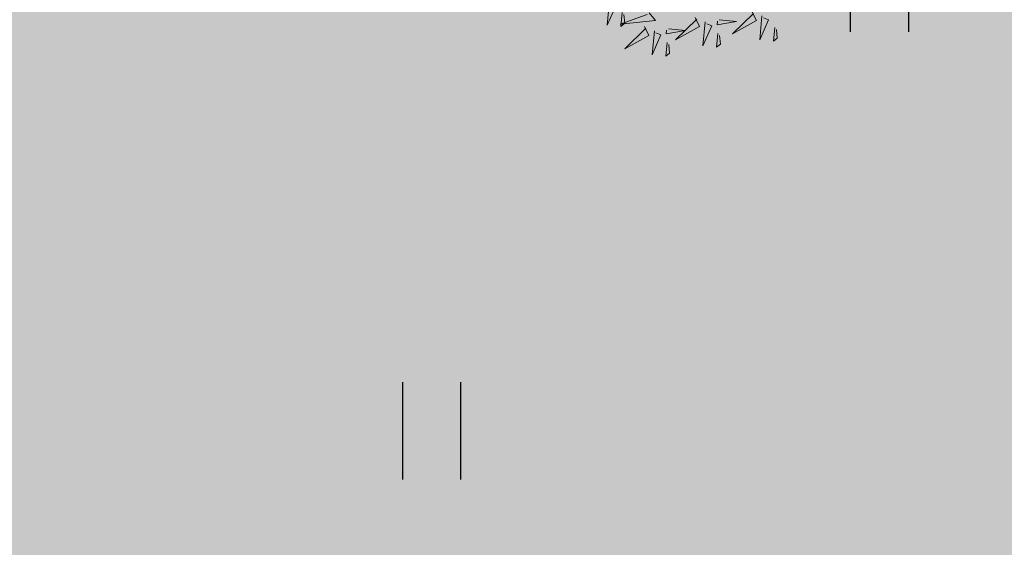
# Model space of a CAD drawing. Units: metres. Extents: x 547152 to 548626, y 6583368 to 6584220.
# Drawn here: x 547590 to 547597, y 6583631 to 6583636 of the extents above; entities that cross this region are included whole.
import ezdxf
from ezdxf import colors
from ezdxf.entities.mleader import LeaderData, LeaderLine
from ezdxf.math import Vec2, Vec3

# ---------------------------------------------------------------- set-up
doc = ezdxf.new("R2010")
doc.units = ezdxf.units.M
for name, color, linetype in [('+PUUD', 86, 'Continuous'), ('HALJASTUS', 64, 'Continuous'), ('OPT-hoonest_õigus', 7, 'Continuous'), ('OPT-plan.haljastus', 7, 'Continuous')]:
    doc.layers.add(name, color=color, linetype=linetype)
doc.styles.get("Standard").update_dxf_attribs({"font": 'arial.ttf'})

# ---------------------------------------------------------------- blocks, each defined once
blk = doc.blocks.new('HEIN')
at = {"color": 0, "linetype": 'Continuous'}
for p, q in [((-0.455, 0.761), (-0.455, -0.761)), ((0.455, 0.761), (0.455, -0.761))]:
    blk.add_line(p, q, dxfattribs=at)
blk = doc.blocks.new('dsfsdf')
at = {"layer": '+PUUD', "color": 78, "lineweight": 13}
for points in [[(545104.7427, 6584744.5064), (545104.7322, 6584744.3963), (545104.7727, 6584744.4876), (545104.7498, 6584744.4978)], [(545104.9236, 6584744.4517), (545104.952, 6584744.4172), (545104.7918, 6584744.401), (545104.915, 6584744.4446)], [(545104.8011, 6584744.4531), (545104.7951, 6584744.3902), (545104.8123, 6584744.4045), (545104.8082, 6584744.4445)], [(545105.3933, 6584744.4585), (545105.4132, 6584744.4169), (545105.3042, 6584744.3561), (545105.4004, 6584744.4499)], [(545105.439, 6584744.4382), (545105.4285, 6584744.3282), (545105.4689, 6584744.4195), (545105.4461, 6584744.4296)], [(545104.9018, 6584744.3903), (545104.9217, 6584744.3487), (545104.8127, 6584744.2879), (545104.9089, 6584744.3817)], [(545105.1339, 6584744.4312), (545105.1538, 6584744.3897), (545105.0448, 6584744.3288), (545105.141, 6584744.4226)], [(545105.1796, 6584744.411), (545105.1691, 6584744.3009), (545105.2095, 6584744.3922), (545105.1867, 6584744.4023)], [(545105.244, 6584744.4206), (545105.3226, 6584744.413), (545105.2339, 6584744.3978), (545105.2354, 6584744.4135)], [(545104.9475, 6584744.3701), (545104.937, 6584744.26), (545104.9774, 6584744.3513), (545104.9546, 6584744.3614)], [(545105.0119, 6584744.3797), (545105.0905, 6584744.3721), (545105.0018, 6584744.3569), (545105.0033, 6584744.3726)], [(545105.238, 6584744.3577), (545105.232, 6584744.2948), (545105.2492, 6584744.309), (545105.2451, 6584744.3491)], [(545105.4974, 6584744.385), (545105.4914, 6584744.3221), (545105.5086, 6584744.3363), (545105.5045, 6584744.3763)], [(545105.0059, 6584744.3168), (545104.9999, 6584744.2539), (545105.0171, 6584744.2681), (545105.013, 6584744.3082)]]:
    blk.add_lwpolyline(points, dxfattribs=at)
blk = doc.blocks.new('*U732')
at = {"layer": 'OPT-plan.haljastus', "lineweight": 9, "xscale": 1.711466473238662, "yscale": 1.711466473238662, "zscale": 1.711466473238662, "rotation": 214.712310014885}
blk.add_blockref('dsfsdf', (-5650639.2647, 9795094.4914), dxfattribs=at)
blk = doc.blocks.new('*U733')
at = {"layer": 'OPT-plan.haljastus', "color": 0, "linetype": 'ByBlock', "lineweight": -2, "transparency": 16777216, "rotation": 145.287689985115}
blk.add_blockref('*U732', (547585.6785, 6583633.332), dxfattribs=at)

msp = doc.modelspace()

# ---------------------------------------------------------------- hatches: boundary and pattern name
at = {"layer": 'OPT-plan.haljastus', "ltscale": 0.2, "true_color": 0xafd9aa, "transparency": 33554687}
h = msp.add_hatch(color=9, dxfattribs=at)
h.dxf.hatch_style = 1
h.paths.add_polyline_path([(547580.5638, 6583655.3056), (547566.6994, 6583640.6144), (547647.83, 6583584.29), (547920.5023, 6583763.7729), (547898.9547, 6583773.8169), (547847.9008, 6583739.9666), (547648.125, 6583608.4281)])

# ---------------------------------------------------------------- block references
at = {"layer": 'HALJASTUS', "xscale": 0.5, "yscale": 0.5, "zscale": 0.5}
for p in [(547596.299, 6583635.817), (547592.799, 6583632.317)]:
    msp.add_blockref('HEIN', p, dxfattribs=at)
at = {"layer": 'OPT-plan.haljastus', "color": 3}
msp.add_blockref('*U733', (8.6368, 4.5033), dxfattribs=at)

# ---------------------------------------------------------------- leaders
at = {"layer": 'OPT-hoonest_õigus', "color": 250, "linetype": 'Continuous', "lineweight": 0}
ml = msp.add_multileader_mtext('Standard', dxfattribs=at)
ml.set_content('', color=250)
ml.set_leader_properties()
ml.build(insert=Vec2(0, 0))
ml.multileader.update_dxf_attribs({"text_right_attachment_type": 6, "dogleg_length": 0.36})
ctx = ml.context
ctx.base_point, ctx.plane_origin = Vec3(547566.6182, 6583633.4689), Vec3(547742.5556, 6583542.9936)
ctx.right_attachment, ctx.text_align_type = 6, 2
notes = []
notes.append((ctx, [(0, (1, 1, 0), (547570.9782, 6583631.4689), (-1, 0), 0.36, [(0, [(547618.8295, 6583684.6909)], 0, [])])]))
ctx.mtext.insert, ctx.mtext.alignment, ctx.mtext.flow_direction = Vec3(547568.6182, 6583635.4689), 3, 5
ml = msp.add_multileader_mtext('Standard', dxfattribs=at)
ml.set_content('', color=250)
ml.set_leader_properties()
ml.build(insert=Vec2(0, 0))
ml.multileader.update_dxf_attribs({"text_right_attachment_type": 6, "dogleg_length": 0.36})
ctx = ml.context
ctx.base_point, ctx.plane_origin = Vec3(547585.0978, 6583621.1), Vec3(547774.6581, 6583539.4227)
ctx.right_attachment, ctx.text_align_type = 6, 2
notes.append((ctx, [(0, (1, 1, 0), (547589.4578, 6583619.1), (-1, 0), 0.36, [(0, [(547615.9562, 6583641.03)], 0, [])])]))
ctx.mtext.insert, ctx.mtext.alignment, ctx.mtext.flow_direction = Vec3(547587.0978, 6583623.1), 3, 5
for ctx, leaders in notes:
    for number, flags, end, landing, length, lines in leaders:
        leader = LeaderData()
        leader.index, (leader.has_last_leader_line, leader.has_dogleg_vector, leader.attachment_direction) = number, flags
        leader.last_leader_point, leader.dogleg_vector, leader.dogleg_length = Vec3(end), Vec3(landing), length
        for number, points, colour, breaks in lines:
            line = LeaderLine()
            line.index, line.vertices, line.color, line.breaks = number, Vec3.list(points), colors.encode_raw_color(colour), breaks
            leader.lines.append(line)
        ctx.leaders.append(leader)

doc.saveas('drawing.dxf')
